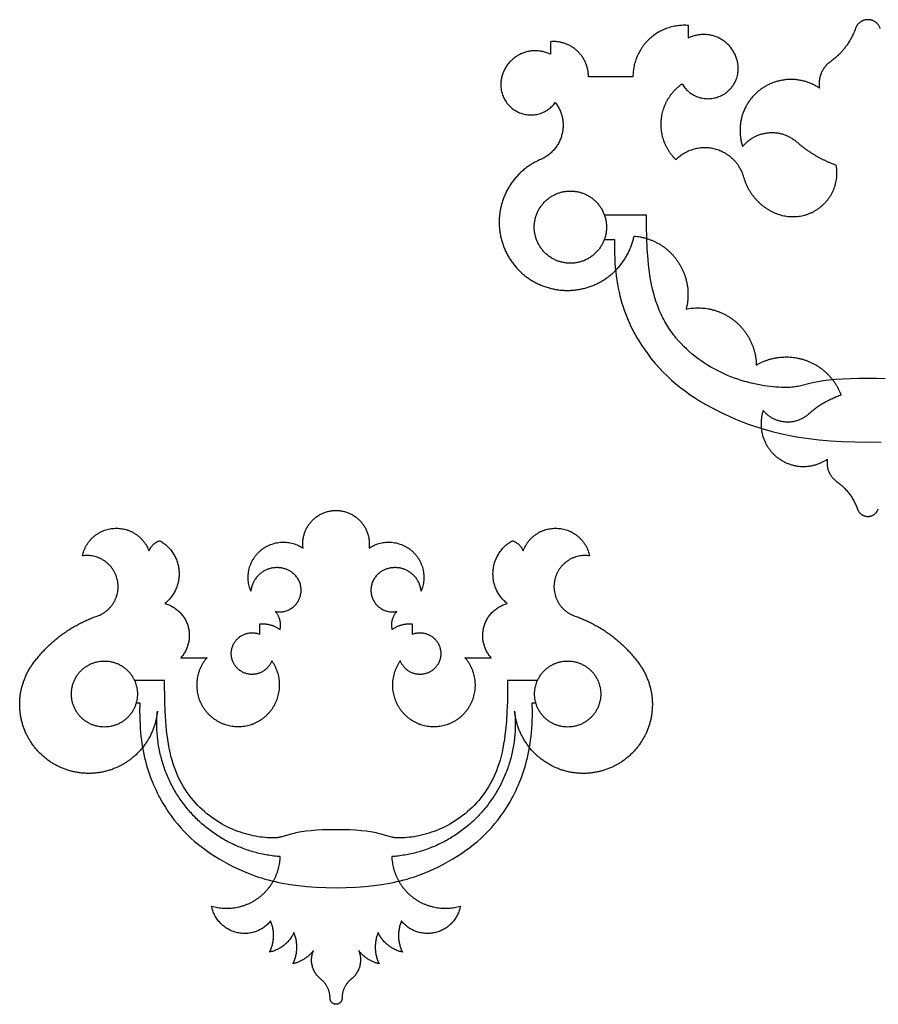
# Model space of a CAD drawing. Units: millimetres. Extents: x -102 to 98, y -98 to 87.
# Drawn here: x -101 to 0, y -96 to 20 of the extents above; entities that cross this region are included whole.
import ezdxf

# ---------------------------------------------------------------- set-up
doc = ezdxf.new("R2010")
doc.units = ezdxf.units.MM
doc.header["$MEASUREMENT"] = 0
doc.layers.add('Default', color=7, linetype='Continuous', true_color=0x000000)

msp = doc.modelspace()

# ---------------------------------------------------------------- linework, layer by layer
at = {"layer": 'Default', "color": 5, "true_color": 0x0000ff}
for p, q in [((-22.81, 18.02), (-22.81, 19.5)), ((-39.03, 17.59), (-39.03, 16.11)), ((-29.34, 13.47), (-34.57, 13.47)), ((-27.76, -2.79), (-32.69, -2.79)), ((-27.75, -4.15), (-27.76, -2.79)), ((-27.72, -5.48), (-27.75, -4.15)), ((-32.7, -5.66), (-31.5, -5.66)), ((-31.5, -5.66), (-31.52, -6.24)), ((-27.66, -6.77), (-27.72, -5.48)), ((-31.52, -6.24), (-31.52, -6.81)), ((-31.52, -6.81), (-31.51, -7.36)), ((-27.56, -8.02), (-27.66, -6.77)), ((-31.51, -7.36), (-31.49, -7.91)), ((-31.49, -7.91), (-31.46, -8.44)), ((-27.5, -8.63), (-27.56, -8.02)), ((-31.46, -8.44), (-31.42, -8.96)), ((-31.42, -8.96), (-31.37, -9.46)), ((-27.43, -9.23), (-27.5, -8.63)), ((-27.35, -9.82), (-27.43, -9.23)), ((-31.37, -9.46), (-31.31, -9.96)), ((-31.31, -9.96), (-31.24, -10.45)), ((-27.26, -10.39), (-27.35, -9.82)), ((-27.15, -10.95), (-27.26, -10.39)), ((-31.24, -10.45), (-31.16, -10.93)), ((-31.16, -10.93), (-31.08, -11.39)), ((-31.08, -11.39), (-30.98, -11.85)), ((-27.03, -11.49), (-27.15, -10.95)), ((-26.9, -12.02), (-27.03, -11.49)), ((-30.98, -11.85), (-30.87, -12.29)), ((-30.87, -12.29), (-30.76, -12.73)), ((-30.76, -12.73), (-30.64, -13.15)), ((-26.76, -12.54), (-26.9, -12.02)), ((-26.68, -12.79), (-26.76, -12.54)), ((-30.64, -13.15), (-30.51, -13.57)), ((-30.51, -13.57), (-30.37, -13.98)), ((-26.6, -13.04), (-26.68, -12.79)), ((-26.51, -13.28), (-26.6, -13.04)), ((-26.43, -13.52), (-26.51, -13.28)), ((-26.33, -13.75), (-26.43, -13.52)), ((-26.24, -13.99), (-26.33, -13.75)), ((-30.37, -13.98), (-30.23, -14.38)), ((-30.23, -14.38), (-30.07, -14.77)), ((-30.07, -14.77), (-29.92, -15.15)), ((-26.14, -14.22), (-26.24, -13.99)), ((-26.04, -14.44), (-26.14, -14.22)), ((-25.93, -14.66), (-26.04, -14.44)), ((-25.82, -14.88), (-25.93, -14.66)), ((-25.71, -15.09), (-25.82, -14.88)), ((-29.92, -15.15), (-29.75, -15.52)), ((-29.75, -15.52), (-29.58, -15.88)), ((-29.58, -15.88), (-29.41, -16.24)), ((-25.6, -15.3), (-25.71, -15.09)), ((-25.48, -15.51), (-25.6, -15.3)), ((-25.36, -15.71), (-25.48, -15.51)), ((-25.24, -15.91), (-25.36, -15.71)), ((-25.11, -16.11), (-25.24, -15.91)), ((-24.98, -16.31), (-25.11, -16.11)), ((-29.41, -16.24), (-29.23, -16.59)), ((-29.23, -16.59), (-29.04, -16.93)), ((-29.04, -16.93), (-28.85, -17.26)), ((-28.85, -17.26), (-28.65, -17.59)), ((-24.85, -16.5), (-24.98, -16.31)), ((-24.71, -16.68), (-24.85, -16.5)), ((-24.57, -16.87), (-24.71, -16.68)), ((-24.43, -17.05), (-24.57, -16.87)), ((-24.29, -17.23), (-24.43, -17.05)), ((-23.99, -17.57), (-24.29, -17.23)), ((-28.65, -17.59), (-28.45, -17.91)), ((-28.45, -17.91), (-28.25, -18.22)), ((-28.25, -18.22), (-28.04, -18.53)), ((-23.69, -17.91), (-23.99, -17.57)), ((-23.37, -18.23), (-23.69, -17.91)), ((-23.05, -18.54), (-23.37, -18.23)), ((-28.04, -18.53), (-27.61, -19.12)), ((-27.61, -19.12), (-27.18, -19.69)), ((-22.72, -18.84), (-23.05, -18.54)), ((-22.38, -19.14), (-22.72, -18.84)), ((-22.03, -19.42), (-22.38, -19.14)), ((-21.67, -19.69), (-22.03, -19.42)), ((-27.18, -19.69), (-26.73, -20.24)), ((-26.73, -20.24), (-26.26, -20.76)), ((-26.26, -20.76), (-25.78, -21.27)), ((-21.31, -19.95), (-21.67, -19.69)), ((-20.94, -20.19), (-21.31, -19.95)), ((-20.56, -20.43), (-20.94, -20.19)), ((-20.18, -20.66), (-20.56, -20.43)), ((-19.79, -20.88), (-20.18, -20.66)), ((-25.78, -21.27), (-25.29, -21.75)), ((-25.29, -21.75), (-24.79, -22.22)), ((-19.4, -21.08), (-19.79, -20.88)), ((-19.01, -21.28), (-19.4, -21.08)), ((-18.62, -21.46), (-19.01, -21.28)), ((-18.22, -21.64), (-18.62, -21.46)), ((-17.82, -21.8), (-18.22, -21.64)), ((-17.42, -21.96), (-17.82, -21.8)), ((-17.02, -22.1), (-17.42, -21.96)), ((-24.79, -22.22), (-24.26, -22.67)), ((-24.26, -22.67), (-23.73, -23.1)), ((-23.73, -23.1), (-23.17, -23.52)), ((-16.62, -22.23), (-17.02, -22.1)), ((-16.22, -22.35), (-16.62, -22.23)), ((-15.82, -22.46), (-16.22, -22.35)), ((-15.43, -22.56), (-15.82, -22.46)), ((-15.04, -22.65), (-15.43, -22.56)), ((-14.66, -22.73), (-15.04, -22.65)), ((-14.28, -22.8), (-14.66, -22.73)), ((-13.91, -22.86), (-14.28, -22.8)), ((-13.55, -22.91), (-13.91, -22.86)), ((-13.2, -22.96), (-13.55, -22.91)), ((-12.86, -23), (-13.2, -22.96)), ((-12.53, -23.03), (-12.86, -23)), ((-12.22, -23.05), (-12.53, -23.03)), ((-11.92, -23.06), (-12.22, -23.05)), ((-11.64, -23.07), (-11.92, -23.06)), ((-11.37, -23.07), (-11.64, -23.07)), ((-11.12, -23.07), (-11.37, -23.07)), ((-10.89, -23.06), (-11.12, -23.07)), ((-10.68, -23.04), (-10.89, -23.06)), ((-10.48, -23.02), (-10.68, -23.04)), ((-10.29, -23), (-10.48, -23.02)), ((-10.12, -22.97), (-10.29, -23)), ((-9.95, -22.94), (-10.12, -22.97)), ((-9.78, -22.9), (-9.95, -22.94)), ((-8.54, -22.59), (-9.78, -22.9)), ((-8.09, -22.49), (-8.54, -22.59)), ((-7.56, -22.39), (-8.09, -22.49)), ((-6.96, -22.3), (-7.56, -22.39)), ((-6.27, -22.21), (-6.96, -22.3)), ((-5.51, -22.14), (-6.27, -22.21)), ((-4.67, -22.08), (-5.51, -22.14)), ((-3.76, -22.04), (-4.67, -22.08)), ((-2.78, -22.03), (-3.76, -22.04)), ((-1.72, -22.03), (-2.78, -22.03)), ((-0.66, -22.03), (-1.72, -22.03)), ((0.32, -22.04), (-0.66, -22.03)), ((-23.17, -23.52), (-22.6, -23.93)), ((-22.6, -23.93), (-22, -24.32)), ((-22, -24.32), (-21.39, -24.7)), ((-21.39, -24.7), (-20.76, -25.07)), ((-20.76, -25.07), (-20.11, -25.42)), ((-20.11, -25.42), (-19.43, -25.78)), ((-19.43, -25.78), (-18.74, -26.12)), ((-18.74, -26.12), (-18.02, -26.46)), ((-18.02, -26.46), (-17.27, -26.78)), ((-17.27, -26.78), (-16.49, -27.1)), ((-16.49, -27.1), (-15.68, -27.41)), ((-15.68, -27.41), (-14.83, -27.7)), ((-14.83, -27.7), (-13.93, -27.98)), ((-13.93, -27.98), (-12.99, -28.24)), ((-12.99, -28.24), (-12, -28.48)), ((-12, -28.48), (-10.95, -28.7)), ((-10.95, -28.7), (-9.84, -28.9)), ((-9.84, -28.9), (-8.67, -29.07)), ((-8.67, -29.07), (-7.43, -29.21)), ((-7.43, -29.21), (-6.12, -29.33)), ((-6.12, -29.33), (-4.74, -29.41)), ((-4.74, -29.41), (-3.27, -29.46)), ((-3.27, -29.46), (-1.72, -29.48)), ((-1.72, -29.48), (-0.17, -29.46)), ((-73.19, -52.08), (-73.19, -50.87)), ((-55.3, -50.87), (-55.3, -52.08)), ((-82.49, -54.84), (-79.41, -54.84)), ((-49.09, -54.84), (-46.01, -54.84)), ((-84.42, -57.53), (-87.93, -57.53)), ((-84.39, -59.99), (-84.42, -57.53)), ((-44.07, -57.53), (-44.1, -59.99)), ((-40.56, -57.53), (-44.07, -57.53)), ((-87.74, -60.15), (-87.32, -60.15)), ((-87.32, -60.15), (-87.34, -61.2)), ((-84.34, -61.16), (-84.39, -59.99)), ((-44.1, -59.99), (-44.15, -61.16)), ((-41.16, -61.2), (-41.17, -60.15)), ((-41.17, -60.15), (-40.75, -60.15)), ((-87.34, -61.2), (-87.33, -61.7)), ((-84.27, -62.31), (-84.34, -61.16)), ((-44.15, -61.16), (-44.22, -62.31)), ((-41.16, -61.7), (-41.16, -61.2)), ((-87.33, -61.7), (-87.32, -62.2)), ((-87.32, -62.2), (-87.29, -62.68)), ((-84.17, -63.41), (-84.27, -62.31)), ((-44.22, -62.31), (-44.32, -63.41)), ((-41.2, -62.68), (-41.18, -62.2)), ((-41.18, -62.2), (-41.16, -61.7)), ((-87.29, -62.68), (-87.26, -63.16)), ((-87.26, -63.16), (-87.22, -63.62)), ((-87.22, -63.62), (-87.18, -64.07)), ((-84.11, -63.94), (-84.17, -63.41)), ((-44.32, -63.41), (-44.39, -63.94)), ((-41.32, -64.07), (-41.27, -63.62)), ((-41.27, -63.62), (-41.23, -63.16)), ((-41.23, -63.16), (-41.2, -62.68)), ((-87.18, -64.07), (-87.12, -64.52)), ((-87.12, -64.52), (-87.06, -64.95)), ((-84.03, -64.46), (-84.11, -63.94)), ((-83.95, -64.97), (-84.03, -64.46)), ((-44.46, -64.46), (-44.54, -64.97)), ((-44.39, -63.94), (-44.46, -64.46)), ((-41.43, -64.95), (-41.37, -64.52)), ((-41.37, -64.52), (-41.32, -64.07)), ((-87.06, -64.95), (-86.99, -65.38)), ((-86.99, -65.38), (-86.92, -65.79)), ((-86.92, -65.79), (-86.83, -66.2)), ((-83.86, -65.47), (-83.95, -64.97)), ((-83.76, -65.95), (-83.86, -65.47)), ((-83.65, -66.42), (-83.76, -65.95)), ((-44.73, -65.95), (-44.85, -66.42)), ((-44.63, -65.47), (-44.73, -65.95)), ((-44.54, -64.97), (-44.63, -65.47)), ((-41.66, -66.2), (-41.58, -65.79)), ((-41.58, -65.79), (-41.5, -65.38)), ((-41.5, -65.38), (-41.43, -64.95)), ((-86.83, -66.2), (-86.75, -66.6)), ((-86.75, -66.6), (-86.65, -66.98)), ((-86.65, -66.98), (-86.55, -67.36)), ((-83.52, -66.88), (-83.65, -66.42)), ((-83.39, -67.32), (-83.52, -66.88)), ((-44.97, -66.88), (-45.1, -67.32)), ((-44.85, -66.42), (-44.97, -66.88)), ((-41.94, -67.36), (-41.84, -66.98)), ((-41.84, -66.98), (-41.75, -66.6)), ((-41.75, -66.6), (-41.66, -66.2)), ((-86.55, -67.36), (-86.44, -67.74)), ((-86.44, -67.74), (-86.33, -68.1)), ((-86.33, -68.1), (-86.22, -68.46)), ((-83.24, -67.74), (-83.39, -67.32)), ((-83.09, -68.16), (-83.24, -67.74)), ((-82.92, -68.56), (-83.09, -68.16)), ((-45.4, -68.16), (-45.57, -68.56)), ((-45.25, -67.74), (-45.4, -68.16)), ((-45.1, -67.32), (-45.25, -67.74)), ((-42.28, -68.46), (-42.16, -68.1)), ((-42.16, -68.1), (-42.05, -67.74)), ((-42.05, -67.74), (-41.94, -67.36)), ((-86.22, -68.46), (-86.09, -68.8)), ((-86.09, -68.8), (-85.97, -69.14)), ((-85.97, -69.14), (-85.83, -69.47)), ((-82.75, -68.95), (-82.92, -68.56)), ((-82.56, -69.32), (-82.75, -68.95)), ((-82.37, -69.68), (-82.56, -69.32)), ((-45.93, -69.32), (-46.13, -69.68)), ((-45.75, -68.95), (-45.93, -69.32)), ((-45.57, -68.56), (-45.75, -68.95)), ((-42.66, -69.47), (-42.53, -69.14)), ((-42.53, -69.14), (-42.4, -68.8)), ((-42.4, -68.8), (-42.28, -68.46)), ((-85.83, -69.47), (-85.7, -69.8)), ((-85.7, -69.8), (-85.56, -70.12)), ((-85.56, -70.12), (-85.41, -70.43)), ((-85.41, -70.43), (-85.27, -70.73)), ((-82.17, -70.03), (-82.37, -69.68)), ((-81.95, -70.37), (-82.17, -70.03)), ((-81.73, -70.7), (-81.95, -70.37)), ((-46.54, -70.37), (-46.76, -70.7)), ((-46.33, -70.03), (-46.54, -70.37)), ((-46.13, -69.68), (-46.33, -70.03)), ((-43.23, -70.73), (-43.08, -70.43)), ((-43.08, -70.43), (-42.94, -70.12)), ((-42.94, -70.12), (-42.8, -69.8)), ((-42.8, -69.8), (-42.66, -69.47)), ((-85.27, -70.73), (-85.11, -71.03)), ((-85.11, -71.03), (-84.96, -71.32)), ((-84.96, -71.32), (-84.64, -71.89)), ((-81.5, -71.02), (-81.73, -70.7)), ((-81.27, -71.32), (-81.5, -71.02)), ((-81.02, -71.62), (-81.27, -71.32)), ((-80.77, -71.9), (-81.02, -71.62)), ((-47.47, -71.62), (-47.72, -71.9)), ((-47.22, -71.32), (-47.47, -71.62)), ((-46.99, -71.02), (-47.22, -71.32)), ((-46.76, -70.7), (-46.99, -71.02)), ((-43.85, -71.89), (-43.54, -71.32)), ((-43.54, -71.32), (-43.38, -71.03)), ((-43.38, -71.03), (-43.23, -70.73)), ((-84.64, -71.89), (-84.31, -72.43)), ((-84.31, -72.43), (-83.97, -72.95)), ((-80.52, -72.18), (-80.77, -71.9)), ((-80.25, -72.44), (-80.52, -72.18)), ((-79.98, -72.7), (-80.25, -72.44)), ((-79.7, -72.94), (-79.98, -72.7)), ((-48.51, -72.7), (-48.79, -72.94)), ((-48.24, -72.44), (-48.51, -72.7)), ((-47.98, -72.18), (-48.24, -72.44)), ((-47.72, -71.9), (-47.98, -72.18)), ((-44.52, -72.95), (-44.18, -72.43)), ((-44.18, -72.43), (-43.85, -71.89)), ((-83.97, -72.95), (-83.62, -73.45)), ((-83.62, -73.45), (-83.26, -73.93)), ((-83.26, -73.93), (-82.89, -74.39)), ((-79.42, -73.18), (-79.7, -72.94)), ((-79.13, -73.41), (-79.42, -73.18)), ((-78.84, -73.62), (-79.13, -73.41)), ((-78.55, -73.83), (-78.84, -73.62)), ((-78.25, -74.03), (-78.55, -73.83)), ((-77.95, -74.22), (-78.25, -74.03)), ((-50.24, -74.03), (-50.55, -74.22)), ((-49.95, -73.83), (-50.24, -74.03)), ((-49.65, -73.62), (-49.95, -73.83)), ((-49.36, -73.41), (-49.65, -73.62)), ((-49.07, -73.18), (-49.36, -73.41)), ((-48.79, -72.94), (-49.07, -73.18)), ((-45.6, -74.39), (-45.23, -73.93)), ((-45.23, -73.93), (-44.87, -73.45)), ((-44.87, -73.45), (-44.52, -72.95)), ((-82.89, -74.39), (-82.51, -74.83)), ((-82.51, -74.83), (-82.12, -75.25)), ((-77.64, -74.4), (-77.95, -74.22)), ((-77.34, -74.56), (-77.64, -74.4)), ((-77.03, -74.72), (-77.34, -74.56)), ((-76.72, -74.87), (-77.03, -74.72)), ((-76.41, -75.01), (-76.72, -74.87)), ((-76.1, -75.14), (-76.41, -75.01)), ((-75.79, -75.26), (-76.1, -75.14)), ((-67.77, -75.25), (-68.3, -75.32)), ((-67.18, -75.18), (-67.77, -75.25)), ((-66.54, -75.13), (-67.18, -75.18)), ((-65.83, -75.09), (-66.54, -75.13)), ((-65.07, -75.08), (-65.83, -75.09)), ((-64.25, -75.08), (-65.07, -75.08)), ((-63.43, -75.08), (-64.25, -75.08)), ((-62.66, -75.09), (-63.43, -75.08)), ((-61.96, -75.13), (-62.66, -75.09)), ((-61.31, -75.18), (-61.96, -75.13)), ((-60.72, -75.25), (-61.31, -75.18)), ((-60.19, -75.32), (-60.72, -75.25)), ((-52.39, -75.14), (-52.7, -75.26)), ((-52.08, -75.01), (-52.39, -75.14)), ((-51.77, -74.87), (-52.08, -75.01)), ((-51.46, -74.72), (-51.77, -74.87)), ((-51.16, -74.56), (-51.46, -74.72)), ((-50.85, -74.4), (-51.16, -74.56)), ((-50.55, -74.22), (-50.85, -74.4)), ((-46.37, -75.25), (-45.98, -74.83)), ((-45.98, -74.83), (-45.6, -74.39)), ((-82.12, -75.25), (-81.71, -75.66)), ((-81.71, -75.66), (-81.3, -76.06)), ((-81.3, -76.06), (-80.87, -76.44)), ((-75.48, -75.37), (-75.79, -75.26)), ((-75.17, -75.47), (-75.48, -75.37)), ((-74.87, -75.56), (-75.17, -75.47)), ((-74.57, -75.64), (-74.87, -75.56)), ((-74.27, -75.72), (-74.57, -75.64)), ((-73.98, -75.78), (-74.27, -75.72)), ((-73.69, -75.84), (-73.98, -75.78)), ((-73.41, -75.89), (-73.69, -75.84)), ((-73.14, -75.93), (-73.41, -75.89)), ((-72.88, -75.96), (-73.14, -75.93)), ((-72.62, -75.99), (-72.88, -75.96)), ((-72.38, -76.01), (-72.62, -75.99)), ((-72.15, -76.02), (-72.38, -76.01)), ((-71.93, -76.03), (-72.15, -76.02)), ((-71.72, -76.03), (-71.93, -76.03)), ((-71.53, -76.03), (-71.72, -76.03)), ((-71.35, -76.02), (-71.53, -76.03)), ((-71.19, -76.01), (-71.35, -76.02)), ((-71.11, -76), (-71.19, -76.01)), ((-71.03, -75.99), (-71.11, -76)), ((-70.96, -75.98), (-71.03, -75.99)), ((-70.89, -75.96), (-70.96, -75.98)), ((-70.75, -75.94), (-70.89, -75.96)), ((-70.62, -75.91), (-70.75, -75.94)), ((-70.49, -75.88), (-70.62, -75.91)), ((-69.53, -75.59), (-70.49, -75.88)), ((-69.37, -75.54), (-69.53, -75.59)), ((-69.18, -75.5), (-69.37, -75.54)), ((-68.99, -75.45), (-69.18, -75.5)), ((-68.77, -75.41), (-68.99, -75.45)), ((-68.55, -75.37), (-68.77, -75.41)), ((-68.3, -75.32), (-68.55, -75.37)), ((-59.95, -75.37), (-60.19, -75.32)), ((-59.72, -75.41), (-59.95, -75.37)), ((-59.51, -75.45), (-59.72, -75.41)), ((-59.31, -75.5), (-59.51, -75.45)), ((-59.13, -75.54), (-59.31, -75.5)), ((-58.96, -75.59), (-59.13, -75.54)), ((-58, -75.88), (-58.96, -75.59)), ((-57.87, -75.91), (-58, -75.88)), ((-57.74, -75.94), (-57.87, -75.91)), ((-57.6, -75.96), (-57.74, -75.94)), ((-57.53, -75.98), (-57.6, -75.96)), ((-57.46, -75.99), (-57.53, -75.98)), ((-57.38, -76), (-57.46, -75.99)), ((-57.31, -76.01), (-57.38, -76)), ((-57.14, -76.02), (-57.31, -76.01)), ((-56.96, -76.03), (-57.14, -76.02)), ((-56.77, -76.03), (-56.96, -76.03)), ((-56.56, -76.03), (-56.77, -76.03)), ((-56.34, -76.02), (-56.56, -76.03)), ((-56.11, -76.01), (-56.34, -76.02)), ((-55.87, -75.99), (-56.11, -76.01)), ((-55.62, -75.96), (-55.87, -75.99)), ((-55.35, -75.93), (-55.62, -75.96)), ((-55.08, -75.89), (-55.35, -75.93)), ((-54.8, -75.84), (-55.08, -75.89)), ((-54.52, -75.78), (-54.8, -75.84)), ((-54.22, -75.72), (-54.52, -75.78)), ((-53.93, -75.64), (-54.22, -75.72)), ((-53.62, -75.56), (-53.93, -75.64)), ((-53.32, -75.47), (-53.62, -75.56)), ((-53.01, -75.37), (-53.32, -75.47)), ((-52.7, -75.26), (-53.01, -75.37)), ((-47.63, -76.44), (-47.2, -76.06)), ((-47.2, -76.06), (-46.78, -75.66)), ((-46.78, -75.66), (-46.37, -75.25)), ((-80.87, -76.44), (-80.42, -76.81)), ((-80.42, -76.81), (-79.96, -77.17)), ((-79.96, -77.17), (-79.49, -77.51)), ((-79.49, -77.51), (-79, -77.85)), ((-49.49, -77.85), (-49.01, -77.51)), ((-49.01, -77.51), (-48.53, -77.17)), ((-48.53, -77.17), (-48.07, -76.81)), ((-48.07, -76.81), (-47.63, -76.44)), ((-79, -77.85), (-78.49, -78.18)), ((-78.49, -78.18), (-77.97, -78.5)), ((-77.97, -78.5), (-77.43, -78.81)), ((-51.06, -78.81), (-50.52, -78.5)), ((-50.52, -78.5), (-50, -78.18)), ((-50, -78.18), (-49.49, -77.85)), ((-77.43, -78.81), (-76.87, -79.12)), ((-76.87, -79.12), (-76.3, -79.42)), ((-76.3, -79.42), (-75.69, -79.71)), ((-75.69, -79.71), (-75.06, -79.99)), ((-53.43, -79.99), (-52.8, -79.71)), ((-52.8, -79.71), (-52.2, -79.42)), ((-52.2, -79.42), (-51.62, -79.12)), ((-51.62, -79.12), (-51.06, -78.81)), ((-75.06, -79.99), (-74.4, -80.25)), ((-74.4, -80.25), (-74.06, -80.38)), ((-74.06, -80.38), (-73.71, -80.51)), ((-73.71, -80.51), (-73.35, -80.63)), ((-73.35, -80.63), (-72.98, -80.74)), ((-72.98, -80.74), (-72.6, -80.86)), ((-72.6, -80.86), (-72.21, -80.96)), ((-72.21, -80.96), (-71.81, -81.07)), ((-56.68, -81.07), (-56.28, -80.96)), ((-56.28, -80.96), (-55.89, -80.86)), ((-55.89, -80.86), (-55.51, -80.74)), ((-55.51, -80.74), (-55.14, -80.63)), ((-55.14, -80.63), (-54.78, -80.51)), ((-54.78, -80.51), (-54.43, -80.38)), ((-54.43, -80.38), (-54.09, -80.25)), ((-54.09, -80.25), (-53.43, -79.99)), ((-71.81, -81.07), (-71.4, -81.16)), ((-71.4, -81.16), (-70.97, -81.26)), ((-70.97, -81.26), (-70.54, -81.34)), ((-70.54, -81.34), (-69.63, -81.5)), ((-69.63, -81.5), (-68.67, -81.63)), ((-68.67, -81.63), (-67.66, -81.73)), ((-67.66, -81.73), (-66.58, -81.81)), ((-66.58, -81.81), (-65.45, -81.86)), ((-65.45, -81.86), (-64.25, -81.88)), ((-64.25, -81.88), (-63.05, -81.86)), ((-63.05, -81.86), (-61.91, -81.81)), ((-61.91, -81.81), (-60.84, -81.73)), ((-60.84, -81.73), (-59.82, -81.63)), ((-59.82, -81.63), (-58.86, -81.5)), ((-58.86, -81.5), (-57.95, -81.34)), ((-57.95, -81.34), (-57.52, -81.26)), ((-57.52, -81.26), (-57.1, -81.16)), ((-57.1, -81.16), (-56.68, -81.07))]:
    msp.add_line(p, q, dxfattribs=at)
for points, weights in [([(-1.72, 20.18), (-2.82, 20.18), (-3.18, 19.14)], [1, 0.817409972378, 1]), ([(-0.26, 19.14), (-0.62, 20.18), (-1.72, 20.18)], [1, 0.817409972378, 1]), ([(-3.18, 19.14), (-4.04, 16.73), (-6.12, 15.24)], [1, 0.95448012596, 1]), ([(-6.12, 15.24), (-7.74, 14.09), (-7.42, 12.13)], [1, 0.850699849866, 1]), ([(-10.06, 5.79), (-8.04, 4), (-5.49, 3.11)], [1, 0.980976458927, 1]), ([(-12.59, -2.6), (-15.44, -1.37), (-16.29, 1.62)], [1, 0.902810191855, 1]), ([(-4.87, -23.97), (-7, -24.71), (-8.69, -26.2)], [1, 0.980976458927, 1]), ([(-6.49, -31.5), (-6.75, -33.14), (-5.4, -34.11)], [1, 0.850699849866, 1]), ([(-5.4, -34.11), (-3.66, -35.35), (-2.94, -37.37)], [1, 0.95448012596, 1]), ([(-2.94, -37.37), (-2.64, -38.23), (-1.72, -38.23)], [1, 0.817409972378, 1]), ([(-1.72, -38.23), (-0.8, -38.23), (-0.5, -37.37)], [1, 0.817409972378, 1]), ([(-86.24, -42.29), (-85.89, -41.39), (-84.97, -41.08)], [1, 0.905672930392, 1]), ([(-43.52, -41.08), (-42.61, -41.39), (-42.25, -42.29)], [1, 0.905672930392, 1]), ([(-70.83, -51.54), (-70.54, -50.33), (-71.39, -49.41)], [1, 0.880696846202, 1]), ([(-57.1, -49.41), (-57.96, -50.33), (-57.66, -51.54)], [1, 0.880696846202, 1]), ([(-99.9, -55.58), (-97, -51.57), (-92.32, -49.94)], [1, 0.953817023468, 1]), ([(-73.19, -50.87), (-71.88, -50.74), (-70.83, -51.54)], [1, 0.931142555592, 1]), ([(-57.66, -51.54), (-56.61, -50.74), (-55.3, -50.87)], [1, 0.931142555592, 1]), ([(-36.17, -49.94), (-31.5, -51.57), (-28.6, -55.58)], [1, 0.953817023468, 1]), ([(-72.05, -89.46), (-71.15, -87.65), (-71.94, -85.79)], [1, 0.908512891827, 1]), ([(-56.55, -85.79), (-57.34, -87.65), (-56.44, -89.46)], [1, 0.908512891827, 1]), ([(-69.2, -87.16), (-70.06, -89.01), (-72.05, -89.46)], [1, 0.898108554089, 1]), ([(-69.31, -90.83), (-68.41, -89.02), (-69.2, -87.16)], [1, 0.908512891827, 1]), ([(-59.29, -87.16), (-60.08, -89.02), (-59.18, -90.83)], [1, 0.908512891827, 1]), ([(-56.44, -89.46), (-58.43, -89.01), (-59.29, -87.16)], [1, 0.898108554089, 1]), ([(-66.91, -89.28), (-67.83, -90.49), (-69.31, -90.83)], [1, 0.939879968304, 1]), ([(-66.04, -92.62), (-67.73, -91.28), (-66.91, -89.28)], [1, 0.800849313701, 1]), ([(-61.58, -89.28), (-60.77, -91.28), (-62.45, -92.62)], [1, 0.800849313701, 1]), ([(-59.18, -90.83), (-60.66, -90.49), (-61.58, -89.28)], [1, 0.939879968304, 1]), ([(-64.95, -94.89), (-64.95, -93.49), (-66.04, -92.62)], [1, 0.901080935825, 1]), ([(-62.45, -92.62), (-63.54, -93.49), (-63.54, -94.89)], [1, 0.901080935825, 1]), ([(-64.25, -95.59), (-64.95, -95.59), (-64.95, -94.89)], [1, 0.707106781187, 1]), ([(-63.54, -94.89), (-63.54, -95.59), (-64.25, -95.59)], [1, 0.707106781187, 1])]:
    msp.add_rational_spline(points, weights, degree=2, dxfattribs=at)
for points, weights, knots in [([(-22.81, 19.5), (-25.45, 19.71), (-27.4, 17.92), (-29.34, 16.12), (-29.34, 13.47)], [1, 0.916040219422, 1, 0.916040219422, 1], [1449.282714, 1449.282714, 1449.282714, 1458.057244, 1458.057244, 1466.831774, 1466.831774, 1466.831774]), ([(-34.57, 13.47), (-34.57, 15.28), (-35.9, 16.51), (-37.23, 17.74), (-39.03, 17.59)], [1, 0.916040219422, 1, 0.916040219422, 1], [1476.012673, 1476.012673, 1476.012673, 1482.011671, 1482.011671, 1488.010669, 1488.010669, 1488.010669]), ([(-17, 14.94), (-17.29, 16.99), (-19.12, 17.96), (-20.95, 18.93), (-22.81, 18.02)], [1, 0.891335564472, 1, 0.891335564472, 1], [1433.214181, 1433.214181, 1433.214181, 1439.948012, 1439.948012, 1446.681843, 1446.681843, 1446.681843]), ([(-39.03, 16.11), (-40.89, 17.02), (-42.72, 16.05), (-44.55, 15.08), (-44.85, 13.04)], [1, 0.891335564472, 1, 0.891335564472, 1], [1490.61154, 1490.61154, 1490.61154, 1497.345371, 1497.345371, 1504.079202, 1504.079202, 1504.079202]), ([(-23.57, 12.63), (-22.09, 10.12), (-19.34, 11.09), (-16.58, 12.05), (-17, 14.94)], [1, 0.772688988287, 1, 0.772688988287, 1], [1416.046753, 1416.046753, 1416.046753, 1424.630467, 1424.630467, 1433.214181, 1433.214181, 1433.214181]), ([(-44.85, 13.04), (-45.24, 10.29), (-42.67, 9.24), (-40.1, 8.2), (-38.47, 10.44)], [1, 0.787772653984, 1, 0.787772653984, 1], [1504.079202, 1504.079202, 1504.079202, 1512.361891, 1512.361891, 1520.644581, 1520.644581, 1520.644581]), ([(-7.42, 12.13), (-10.98, 14.52), (-14.39, 11.93), (-17.8, 9.34), (-16.45, 5.27)], [1, 0.813146667525, 1, 0.813146667525, 1], [1302.644626, 1302.644626, 1302.644626, 1315.719865, 1315.719865, 1328.795104, 1328.795104, 1328.795104]), ([(-24.29, 3.71), (-26.23, 5.62), (-26.01, 8.34), (-25.79, 11.05), (-23.57, 12.63)], [1, 0.906379915862, 1, 0.906379915862, 1], [1398.126175, 1398.126175, 1398.126175, 1407.086464, 1407.086464, 1416.046753, 1416.046753, 1416.046753]), ([(-38.47, 10.44), (-37.15, 8.74), (-37.69, 6.66), (-38.23, 4.57), (-40.21, 3.73)], [1, 0.897708892991, 1, 0.897708892991, 1], [1520.644581, 1520.644581, 1520.644581, 1527.674365, 1527.674365, 1534.70415, 1534.70415, 1534.70415]), ([(-16.45, 5.27), (-15.25, 6.74), (-13.36, 6.89), (-11.47, 7.04), (-10.06, 5.79)], [1, 0.919890268817, 1, 0.919890268817, 1], [1328.795104, 1328.795104, 1328.795104, 1335.09189, 1335.09189, 1341.388676, 1341.388676, 1341.388676]), ([(-16.29, 1.62), (-17.03, 4.27), (-19.69, 4.96), (-22.35, 5.65), (-24.29, 3.71)], [1, 0.867689896973, 1, 0.867689896973, 1], [1380.580126, 1380.580126, 1380.580126, 1389.353151, 1389.353151, 1398.126175, 1398.126175, 1398.126175]), ([(-40.21, 3.73), (-44.36, 1.95), (-44.99, -2.52), (-45.62, -6.99), (-42.13, -9.85), (-38.63, -12.7), (-34.38, -11.2), (-30.12, -9.69), (-29.21, -5.27)], [1, 0.871267856855, 1, 0.871267856855, 1, 0.871267856855, 1, 0.871267856855, 1], [1534.70415, 1534.70415, 1534.70415, 1549.159491, 1549.159491, 1563.614832, 1563.614832, 1578.070172, 1578.070172, 1592.525513, 1592.525513, 1592.525513]), ([(-5.49, 3.11), (-4.9, 0.06), (-7.32, -1.88), (-9.74, -3.83), (-12.59, -2.6)], [1, 0.856679476436, 1, 0.856679476436, 1], [1350.749685, 1350.749685, 1350.749685, 1360.566658, 1360.566658, 1370.383631, 1370.383631, 1370.383631]), ([(-32.45, -4.22), (-32.45, 0.03), (-36.69, 0.03), (-40.94, 0.03), (-40.94, -4.22), (-40.94, -8.46), (-36.69, -8.46), (-32.45, -8.46), (-32.45, -4.22)], [1, 0.707106781187, 1, 0.707106781187, 1, 0.707106781187, 1, 0.707106781187, 1], [0, 0, 0, 11.720578, 11.720578, 23.441156, 23.441156, 35.161734, 35.161734, 46.882312, 46.882312, 46.882312]), ([(-29.21, -5.27), (-26.01, -5.52), (-24.15, -8.13), (-22.29, -10.74), (-23.09, -13.85)], [1, 0.906358105038, 1, 0.906358105038, 1], [1592.525513, 1592.525513, 1592.525513, 1603.074494, 1603.074494, 1613.623475, 1613.623475, 1613.623475]), ([(-23.09, -13.85), (-19.94, -13.2), (-17.42, -15.21), (-14.9, -17.22), (-14.84, -20.44)], [1, 0.905594655702, 1, 0.905594655702, 1], [1613.623475, 1613.623475, 1613.623475, 1624.216069, 1624.216069, 1634.808663, 1634.808663, 1634.808663]), ([(-14.84, -20.44), (-12.07, -18.8), (-9.03, -19.87), (-5.99, -20.95), (-4.87, -23.97)], [1, 0.905594655702, 1, 0.905594655702, 1], [1634.808663, 1634.808663, 1634.808663, 1645.401256, 1645.401256, 1655.99385, 1655.99385, 1655.99385]), ([(-14.03, -25.78), (-15.16, -29.17), (-12.31, -31.34), (-9.46, -33.5), (-6.49, -31.5)], [1, 0.813146667525, 1, 0.813146667525, 1], [819.991595, 819.991595, 819.991595, 830.916824, 830.916824, 841.842053, 841.842053, 841.842053]), ([(-8.69, -26.2), (-9.87, -27.26), (-11.45, -27.13), (-13.03, -27), (-14.03, -25.78)], [1, 0.919890268817, 1, 0.919890268817, 1], [809.468831, 809.468831, 809.468831, 814.730213, 814.730213, 819.991595, 819.991595, 819.991595]), ([(-68.12, -41.95), (-68.35, -40.19), (-67.18, -38.86), (-66.02, -37.53), (-64.25, -37.53)], [1, 0.91095705186, 1, 0.91095705186, 1], [759.945144, 759.945144, 759.945144, 765.786722, 765.786722, 771.6283, 771.6283, 771.6283]), ([(-64.25, -37.53), (-62.48, -37.53), (-61.31, -38.86), (-60.14, -40.19), (-60.37, -41.95)], [1, 0.91095705186, 1, 0.91095705186, 1], [771.6283, 771.6283, 771.6283, 777.469878, 777.469878, 783.311456, 783.311456, 783.311456]), ([(-94.06, -42.87), (-93.43, -39.85), (-90.37, -39.63), (-87.3, -39.4), (-86.24, -42.29)], [1, 0.798042030619, 1, 0.798042030619, 1], [591.900226, 591.900226, 591.900226, 601.164111, 601.164111, 610.427997, 610.427997, 610.427997]), ([(-42.25, -42.29), (-41.2, -39.4), (-38.13, -39.63), (-35.06, -39.85), (-34.44, -42.87)], [1, 0.798042030619, 1, 0.798042030619, 1], [932.828604, 932.828604, 932.828604, 942.092489, 942.092489, 951.356374, 951.356374, 951.356374]), ([(-84.97, -41.08), (-82.9, -42.25), (-82.71, -44.62), (-82.52, -46.99), (-84.37, -48.47)], [1, 0.882921689657, 1, 0.882921689657, 1], [613.601924, 613.601924, 613.601924, 621.281012, 621.281012, 628.9601, 628.9601, 628.9601]), ([(-74.26, -47), (-75.44, -44.16), (-73.07, -42.2), (-70.69, -40.24), (-68.12, -41.95)], [1, 0.803049368888, 1, 0.803049368888, 1], [741.303267, 741.303267, 741.303267, 750.624206, 750.624206, 759.945144, 759.945144, 759.945144]), ([(-60.37, -41.95), (-57.81, -40.24), (-55.43, -42.2), (-53.05, -44.16), (-54.24, -47)], [1, 0.803049368888, 1, 0.803049368888, 1], [783.311456, 783.311456, 783.311456, 792.632395, 792.632395, 801.953333, 801.953333, 801.953333]), ([(-44.12, -48.47), (-45.98, -46.99), (-45.78, -44.62), (-45.59, -42.25), (-43.52, -41.08)], [1, 0.882921689657, 1, 0.882921689657, 1], [914.2965, 914.2965, 914.2965, 921.975588, 921.975588, 929.654676, 929.654676, 929.654676]), ([(-92.32, -49.94), (-89.18, -48.85), (-89.97, -45.62), (-90.76, -42.38), (-94.06, -42.87)], [1, 0.739816653849, 1, 0.739816653849, 1], [572.918071, 572.918071, 572.918071, 582.409149, 582.409149, 591.900226, 591.900226, 591.900226]), ([(-34.44, -42.87), (-37.73, -42.38), (-38.52, -45.62), (-39.31, -48.85), (-36.17, -49.94)], [1, 0.739816653849, 1, 0.739816653849, 1], [951.356374, 951.356374, 951.356374, 960.847452, 960.847452, 970.338529, 970.338529, 970.338529]), ([(-69.52, -44.74), (-70.97, -43.81), (-72.52, -44.55), (-74.07, -45.29), (-74.26, -47)], [1, 0.873202020262, 1, 0.873202020262, 1], [730.272318, 730.272318, 730.272318, 735.787792, 735.787792, 741.303267, 741.303267, 741.303267]), ([(-71.39, -49.41), (-69.32, -49.81), (-68.53, -47.85), (-67.75, -45.89), (-69.52, -44.74)], [1, 0.771963589281, 1, 0.771963589281, 1], [717.864614, 717.864614, 717.864614, 724.068466, 724.068466, 730.272318, 730.272318, 730.272318]), ([(-58.97, -44.74), (-60.74, -45.89), (-59.96, -47.85), (-59.18, -49.81), (-57.1, -49.41)], [1, 0.771963589281, 1, 0.771963589281, 1], [812.984283, 812.984283, 812.984283, 819.188135, 819.188135, 825.391987, 825.391987, 825.391987]), ([(-54.24, -47), (-54.42, -45.29), (-55.97, -44.55), (-57.53, -43.81), (-58.97, -44.74)], [1, 0.873202020262, 1, 0.873202020262, 1], [801.953333, 801.953333, 801.953333, 807.468808, 807.468808, 812.984283, 812.984283, 812.984283]), ([(-84.37, -48.47), (-82.27, -49.04), (-81.65, -51.13), (-81.04, -53.22), (-82.49, -54.84)], [1, 0.873461527607, 1, 0.873461527607, 1], [628.9601, 628.9601, 628.9601, 635.942275, 635.942275, 642.924451, 642.924451, 642.924451]), ([(-46.01, -54.84), (-47.46, -53.22), (-46.84, -51.13), (-46.22, -49.04), (-44.12, -48.47)], [1, 0.873461527607, 1, 0.873461527607, 1], [900.33215, 900.33215, 900.33215, 907.314325, 907.314325, 914.2965, 914.2965, 914.2965]), ([(-71.81, -55.19), (-72.38, -56.74), (-74.03, -56.8), (-75.68, -56.86), (-76.35, -55.35), (-77.02, -53.84), (-75.87, -52.65), (-74.72, -51.46), (-73.19, -52.08)], [1, 0.829087974235, 1, 0.829087974235, 1, 0.829087974235, 1, 0.829087974235, 1], [686.848625, 686.848625, 686.848625, 691.958135, 691.958135, 697.067644, 697.067644, 702.177154, 702.177154, 707.286663, 707.286663, 707.286663]), ([(-55.3, -52.08), (-53.77, -51.46), (-52.62, -52.65), (-51.47, -53.84), (-52.14, -55.35), (-52.81, -56.86), (-54.47, -56.8), (-56.12, -56.74), (-56.68, -55.19)], [1, 0.829087974235, 1, 0.829087974235, 1, 0.829087974235, 1, 0.829087974235, 1], [835.969937, 835.969937, 835.969937, 841.079447, 841.079447, 846.188956, 846.188956, 851.298466, 851.298466, 856.407975, 856.407975, 856.407975]), ([(-87.6, -59.11), (-87.6, -55.23), (-91.48, -55.23), (-95.36, -55.23), (-95.36, -59.11), (-95.36, -62.99), (-91.48, -62.99), (-87.6, -62.99), (-87.6, -59.11)], [1, 0.707106781187, 1, 0.707106781187, 1, 0.707106781187, 1, 0.707106781187, 1], [0, 0, 0, 10.719361, 10.719361, 21.438721, 21.438721, 32.158082, 32.158082, 42.877442, 42.877442, 42.877442]), ([(-79.41, -54.84), (-81.44, -57.14), (-80.24, -59.97), (-79.04, -62.79), (-75.98, -62.93), (-72.91, -63.08), (-71.46, -60.37), (-70, -57.67), (-71.81, -55.19)], [1, 0.846326672625, 1, 0.846326672625, 1, 0.846326672625, 1, 0.846326672625, 1], [648.336715, 648.336715, 648.336715, 657.964692, 657.964692, 667.59267, 667.59267, 677.220648, 677.220648, 686.848625, 686.848625, 686.848625]), ([(-56.68, -55.19), (-58.49, -57.67), (-57.04, -60.37), (-55.58, -63.08), (-52.52, -62.93), (-49.45, -62.79), (-48.25, -59.97), (-47.06, -57.14), (-49.09, -54.84)], [1, 0.846326672625, 1, 0.846326672625, 1, 0.846326672625, 1, 0.846326672625, 1], [856.407975, 856.407975, 856.407975, 866.035953, 866.035953, 875.663931, 875.663931, 885.291908, 885.291908, 894.919886, 894.919886, 894.919886]), ([(-33.13, -59.11), (-33.13, -55.23), (-37.01, -55.23), (-40.9, -55.23), (-40.9, -59.11), (-40.9, -62.99), (-37.01, -62.99), (-33.13, -62.99), (-33.13, -59.11)], [1, 0.707106781187, 1, 0.707106781187, 1, 0.707106781187, 1, 0.707106781187, 1], [0, 0, 0, 10.719361, 10.719361, 21.438721, 21.438721, 32.158082, 32.158082, 42.877442, 42.877442, 42.877442]), ([(-85.24, -61.11), (-85.63, -65.1), (-89.03, -67.22), (-92.44, -69.34), (-96.19, -67.92), (-99.94, -66.5), (-101.09, -62.67), (-102.25, -58.83), (-99.9, -55.58)], [1, 0.896549239044, 1, 0.896549239044, 1, 0.896549239044, 1, 0.896549239044, 1], [503.705965, 503.705965, 503.705965, 516.795146, 516.795146, 529.884327, 529.884327, 542.973508, 542.973508, 556.062689, 556.062689, 556.062689]), ([(-28.6, -55.58), (-26.25, -58.83), (-27.4, -62.67), (-28.56, -66.5), (-32.31, -67.92), (-36.06, -69.34), (-39.46, -67.22), (-42.86, -65.1), (-43.25, -61.11)], [1, 0.896549239044, 1, 0.896549239044, 1, 0.896549239044, 1, 0.896549239044, 1], [987.193911, 987.193911, 987.193911, 1000.283092, 1000.283092, 1013.372273, 1013.372273, 1026.461454, 1026.461454, 1039.550635, 1039.550635, 1039.550635]), ([(-70.8, -78.23), (-77.38, -77.75), (-81.63, -72.71), (-85.88, -67.67), (-85.24, -61.11)], [1, 0.921614669712, 1, 0.921614669712, 1], [459.841779, 459.841779, 459.841779, 481.773872, 481.773872, 503.705965, 503.705965, 503.705965]), ([(-43.25, -61.11), (-42.61, -67.67), (-46.86, -72.71), (-51.11, -77.75), (-57.69, -78.23)], [1, 0.921614669712, 1, 0.921614669712, 1], [1039.550635, 1039.550635, 1039.550635, 1061.482728, 1061.482728, 1083.414822, 1083.414822, 1083.414822]), ([(-78.86, -84.05), (-75.9, -84.91), (-73.41, -83.11), (-70.91, -81.3), (-70.8, -78.23)], [1, 0.898297753313, 1, 0.898297753313, 1], [439.715622, 439.715622, 439.715622, 449.7787, 449.7787, 459.841779, 459.841779, 459.841779]), ([(-57.69, -78.23), (-57.58, -81.3), (-55.09, -83.11), (-52.59, -84.91), (-49.64, -84.05)], [1, 0.898297753313, 1, 0.898297753313, 1], [1083.414822, 1083.414822, 1083.414822, 1093.4779, 1093.4779, 1103.540979, 1103.540979, 1103.540979]), ([(-71.94, -85.79), (-73.52, -87.77), (-75.96, -87.15), (-78.41, -86.53), (-78.86, -84.05)], [1, 0.840180159922, 1, 0.840180159922, 1], [423.951934, 423.951934, 423.951934, 431.833778, 431.833778, 439.715622, 439.715622, 439.715622]), ([(-49.64, -84.05), (-50.08, -86.53), (-52.53, -87.15), (-54.98, -87.77), (-56.55, -85.79)], [1, 0.840180159922, 1, 0.840180159922, 1], [1103.540979, 1103.540979, 1103.540979, 1111.422823, 1111.422823, 1119.304667, 1119.304667, 1119.304667])]:
    msp.add_rational_spline(points, weights, degree=2, knots=knots, dxfattribs=at)

doc.saveas('drawing.dxf')
